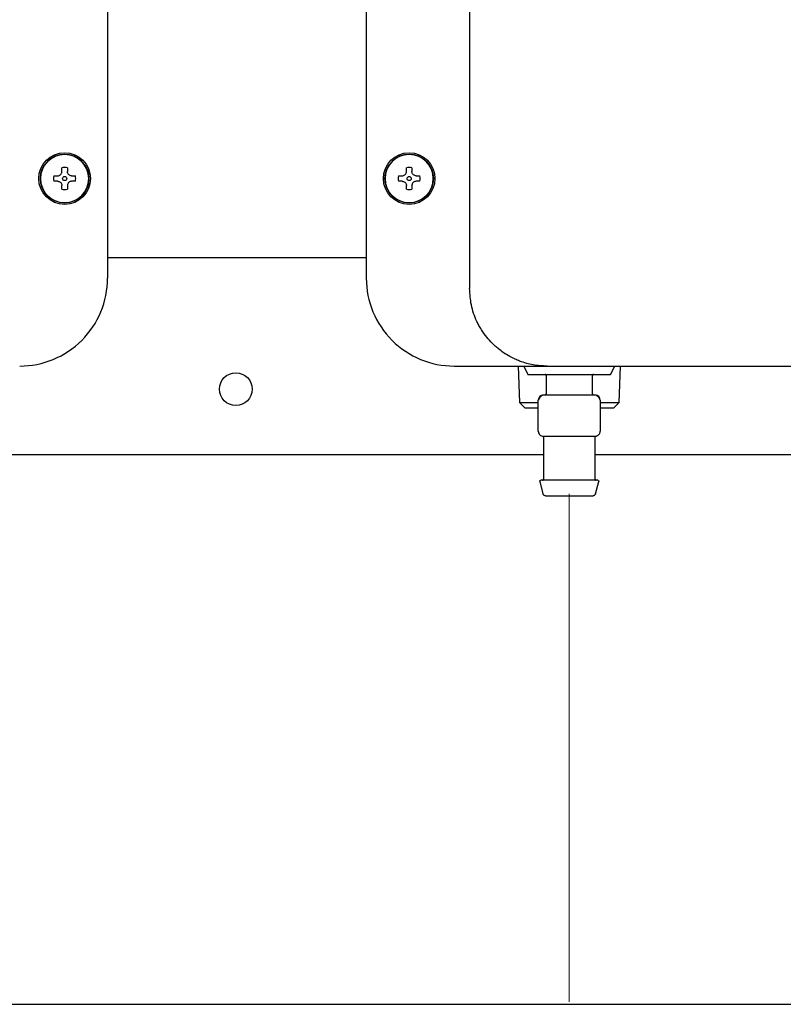
# Model space of a CAD drawing. Units: inches. Extents: x 0.4 to 16.6, y 0.2 to 10.8.
# Drawn here: x 11.2 to 11.6, y 5.7 to 6.2 of the extents above; entities that cross this region are included whole.
import ezdxf
from ezdxf.lldxf.tags import DXFTag

# ---------------------------------------------------------------- set-up
doc = ezdxf.new("R2010")
doc.units = ezdxf.units.IN
doc.header["$MEASUREMENT"] = 0
doc.layers.add('CONDENSATE', color=7, linetype='CENTER')
doc.layers.add('WH', color=7, linetype='Continuous')
tags = doc.linetypes.add('CENTER', pattern=[0.39999999999999997, 0.25, -0.05, 0.05, -0.05]).pattern_tags.tags
tags[10:11] = [DXFTag(74, 4), DXFTag(75, 0), DXFTag(340, '0'), DXFTag(46, 1.0), DXFTag(50, 0.0), DXFTag(44, 0.0), DXFTag(45, 0.0)]
tags[8:9] = [DXFTag(74, 4), DXFTag(75, 0), DXFTag(340, '0'), DXFTag(46, 1.0), DXFTag(50, 0.0), DXFTag(44, 0.0), DXFTag(45, 0.0)]
tags[6:7] = [DXFTag(74, 4), DXFTag(75, 0), DXFTag(340, '0'), DXFTag(46, 1.0), DXFTag(50, 0.0), DXFTag(44, 0.0), DXFTag(45, 0.0)]
tags[4:5] = [DXFTag(74, 4), DXFTag(75, 0), DXFTag(340, '0'), DXFTag(46, 1.0), DXFTag(50, 0.0), DXFTag(44, 0.0), DXFTag(45, 0.0)]

msp = doc.modelspace()

# ---------------------------------------------------------------- linework, layer by layer
at = {"color": 7, "linetype": 'CENTER', "lineweight": 18}
msp.add_line((11.45217028888766, 5.987374976358471), (11.45217028888766, 5.729167832006914), dxfattribs=at)
at = {"layer": 'CONDENSATE'}
msp.add_line((6.623381230067826, 5.727993866072888), (13.63005370137551, 5.727993866072888), dxfattribs=at)
at = {"layer": 'WH', "linetype": 'Continuous', "lineweight": 25}
for p, q in [((11.40151407175627, 7.772995039461549), (11.40151407175627, 6.091630272286371)), ((11.21752470210606, 7.767745763212747), (11.21752470210606, 6.096879615756619)), ((11.34902068349771, 7.767745763212747), (11.34902068349771, 6.096879615756619)), ((11.19027583644284, 6.148946545052786), (11.19221353494727, 6.148946545052786)), ((11.19432895228756, 6.151062030836735), (11.19432895228756, 6.152999638897767)), ((11.19715055169221, 6.152999638897767), (11.19715055169221, 6.151062030836735)), ((11.1992659690325, 6.148946545052786), (11.20120366753694, 6.148946545052786)), ((11.36534171806684, 6.148946545052786), (11.36727910368599, 6.148946545052786)), ((11.36939483391156, 6.151062030836735), (11.36939483391156, 6.152999638897767)), ((11.37221612043093, 6.152999638897767), (11.37221612043093, 6.151062030836735)), ((11.3743318506565, 6.148946545052786), (11.37626923627566, 6.148946545052786)), ((11.19221353494727, 6.146125023869462), (11.19027583644284, 6.146125023869462)), ((11.19432895228756, 6.142071930024481), (11.19432895228756, 6.144009538085512)), ((11.19715055169221, 6.144009538085512), (11.19715055169221, 6.142071930024481)), ((11.20120366753694, 6.146125023869462), (11.1992659690325, 6.146125023869462)), ((11.36727910368599, 6.146125023869462), (11.36534171806684, 6.146125023869462)), ((11.36939483391156, 6.142071930024481), (11.36939483391156, 6.144009538085512)), ((11.37221612043093, 6.144009538085512), (11.37221612043093, 6.142071930024481)), ((11.37626923627566, 6.146125023869462), (11.3743318506565, 6.146125023869462)), ((11.34902068349771, 6.107218198935534), (11.21752470210606, 6.107218198935534)), ((11.39364000094043, 6.052260194426204), (11.4408841129502, 6.052260194426204)), ((11.42622512495875, 6.052260194426204), (11.42680490137223, 6.033709695834258)), ((11.42907331961171, 6.052260194426204), (11.43117277980302, 6.048060716716706)), ((11.43117277980302, 6.048060716716706), (11.47316761556398, 6.048060716716706)), ((11.47316761556398, 6.048060716716706), (11.47526738864055, 6.052260194426204)), ((11.47753580688004, 6.033709695834258), (11.47811558329352, 6.052260194426204)), ((11.44035940434501, 6.047535783225228), (11.44035940434501, 6.038086965712107)), ((11.46398130390726, 6.038086965712107), (11.46398130390726, 6.047535783225228)), ((11.42680490137223, 6.033709695834258), (11.42951417496336, 6.031000348910641)), ((11.42680490137223, 6.033709695834258), (11.43642236893709, 6.033709695834258)), ((11.43642236893709, 6.019189330685866), (11.43642236893709, 6.0349373598744)), ((11.4521701976835, 6.037562032220626), (11.43904685061885, 6.037562032220626)), ((11.46529354474814, 6.037562032220626), (11.4521701976835, 6.037562032220626)), ((11.46791833931517, 6.0349373598744), (11.46791833931517, 6.019189330685866)), ((11.46791833931517, 6.033709695834258), (11.47753580688004, 6.033709695834258)), ((11.47482653328891, 6.031000348910641), (11.47753580688004, 6.033709695834258)), ((11.42951417496336, 6.031000348910641), (11.43642236893709, 6.031000348910641)), ((11.46791833931517, 6.031000348910641), (11.47482653328891, 6.031000348910641)), ((11.43904685061885, 6.016564653450806), (11.44236218298652, 6.016564653450806)), ((11.43904685061885, 6.016087112300736), (11.43904685061885, 5.994779879332597)), ((11.44885517820111, 6.016564653450806), (11.4521701976835, 6.016564653450806)), ((11.4521701976835, 6.016564653450806), (11.45548553005116, 6.016564653450806)), ((11.46197852526575, 6.016564653450806), (11.46529354474814, 6.016564653450806)), ((11.46529354474814, 5.994779879332597), (11.46529354474814, 6.016087112300736)), ((11.43904685061885, 6.007218203199574), (11.03917727972404, 6.007218203199574)), ((11.58646775382222, 6.007218203199574), (11.46529354474814, 6.007218203199574)), ((11.4372415025855, 5.993602697375948), (11.43879841971097, 5.987374979985737)), ((11.46554228854129, 5.987374979985737), (11.46709920566677, 5.993602697375948))]:
    msp.add_line(p, q, dxfattribs=at)
for centre, radius in [((11.19573984269294, 6.147535784264512), 0.01312335958005217), ((11.19573984269294, 6.147535784264512), 0.01233595800568565), ((11.37080545949134, 6.147535784264513), 0.01312335958005306), ((11.37080545949134, 6.147535784264512), 0.01233595800568565), ((11.19573984269294, 6.147535784264512), 0.00104986876629809), ((11.37080545949134, 6.147535784264512), 0.001049868766296314), ((11.28271825929254, 6.040551532296006), 0.00833333333333286)]:
    msp.add_circle(centre, radius, dxfattribs=at)
for centre, radius, start, end in [((11.19573984269294, 6.147535784264512), 0.0122619542834741, 6.971411741272558e-08, 179.9999999302859), ((11.37080545949134, 6.147535784264512), 0.0122619542834741, 6.970581712490407e-08, 179.9999999302942), ((11.19573984269294, 6.147535784264512), 0.005643044619722594, 75.52248781440409, 104.4775121851512), ((11.37080545949134, 6.147535784264512), 0.005643044619720874, 75.52248781442155, 104.4775121851557), ((11.19573984269294, 6.147535784264512), 0.005643044619031201, 165.5224878122922, 179.9999999338034), ((11.19573984269294, 6.147535784264512), 0.005643044619029425, 6.619198801503004e-08, 14.47751218738766), ((11.37080545949134, 6.147535784264512), 0.005643044619031201, 165.522487812301, 179.9999999338034), ((11.37080545949134, 6.147535784264512), 0.005643044619029425, 6.619198801503004e-08, 14.47751218737893), ((11.19573984269294, 6.147535784264512), 0.0122619542834741, 180.0000000697066, 359.999999930295), ((11.19573984269294, 6.147535784264512), 0.005643044619031201, 180.0000000661838, 194.4775121873665), ((11.19573984269294, 6.147535784264512), 0.0056430446189637, 345.522487812049, 0), ((11.37080545949134, 6.147535784264512), 0.0122619542834741, 180.0000000697108, 359.9999999302908), ((11.37080545949134, 6.147535784264512), 0.005643044619031201, 180.0000000661928, 194.477512187384), ((11.37080545949134, 6.147535784264512), 0.005643044618960147, 345.5224878120315, 0), ((11.19573984269294, 6.147535784264512), 0.005643044619546299, 255.5224878143875, 284.4775121858132), ((11.37080545949134, 6.147535784264512), 0.005643044619546299, 255.5224878143875, 284.4775121857957), ((11.17290519702365, 6.09687961628551), 0.04461942257217899, 270.0000000000008, 4.549948561330802e-08), ((11.39364010516063, 6.096879616285509), 0.04461942257301565, 180, 270.0000000000008), ((11.43904692930761, 6.034937359067658), 0.002624671916134247, 90.00000004944108, 180), ((11.46529364846771, 6.034937359067658), 0.002624671916134247, 0, 89.99999993659908), ((11.43904692930761, 6.019189327571596), 0.002624671916071187, 179.9999998166414, 269.9999999685136)]:
    msp.add_arc(centre, radius, start, end, dxfattribs=at)
for points, knots in [([(11.19221353494727, 6.148946545052786), (11.19244452347847, 6.148968346480923), (11.19290669906996, 6.149011968075), (11.19353308496203, 6.149361004474084), (11.19400717972074, 6.149873855556086), (11.19428372009735, 6.150469860593808), (11.19431480644629, 6.150876836482328), (11.19432895228756, 6.151062030836735)], [0, 0, 0, 0, 0.2108260543990981, 0.4218333087246257, 0.6274161273635293, 0.8304557304204985, 1, 1, 1, 1]), ([(11.1992659690325, 6.148946545052786), (11.19903509094901, 6.148968361926437), (11.19857303667327, 6.149012023843589), (11.19794670337567, 6.149360991465342), (11.19747270896679, 6.1498739325623), (11.19719571864296, 6.150469787670955), (11.19716467613385, 6.150876826746261), (11.19715055169221, 6.151062030836735)], [0, 0, 0, 0, 0.2107462483088326, 0.4217646112337033, 0.6273582528993857, 0.8304468046640465, 1, 1, 1, 1]), ([(11.36727910368599, 6.148946545052786), (11.36751009290875, 6.148968346392327), (11.36797226988394, 6.149011967809136), (11.3685986454804, 6.149361005527206), (11.36907277824544, 6.149873851740161), (11.36934919249612, 6.150469886146079), (11.36938055970849, 6.150876839525676), (11.36939483391156, 6.151062030836735)], [0, 0, 0, 0, 0.2108235043510744, 0.4218282064368733, 0.6274085384473482, 0.8304456856373706, 0.9999999999999999, 0.9999999999999999, 0.9999999999999999, 0.9999999999999999]), ([(11.3743318506565, 6.148946545052786), (11.37410086143375, 6.148968346392327), (11.37363868445855, 6.149011967809136), (11.37301230886209, 6.149361005527206), (11.37253817609705, 6.149873851740161), (11.37226176184637, 6.150469886146079), (11.37223039463401, 6.150876839525676), (11.37221612043093, 6.151062030836735)], [0, 0, 0, 0, 0.2108235043510744, 0.4218282064368733, 0.6274085384473482, 0.8304456856373706, 0.9999999999999999, 0.9999999999999999, 0.9999999999999999, 0.9999999999999999]), ([(11.19221353494727, 6.146125023869462), (11.19244452347847, 6.146103222441324), (11.19290669906996, 6.146059600847248), (11.19353308496203, 6.145710564448164), (11.19400717972074, 6.145197713366162), (11.19428372009735, 6.144601708328439), (11.19431480644629, 6.144194732439919), (11.19432895228756, 6.144009538085512)], [0, 0, 0, 0, 0.2108260543990981, 0.4218333087246257, 0.6274161273635293, 0.8304557304204985, 1, 1, 1, 1]), ([(11.1992659690325, 6.146125023869462), (11.19903509094901, 6.14610320699581), (11.19857303667327, 6.146059545078658), (11.19794670337567, 6.145710577456905), (11.19747270896679, 6.145197636359948), (11.19719571864296, 6.144601781251293), (11.19716467613385, 6.144194742175986), (11.19715055169221, 6.144009538085512)], [0, 0, 0, 0, 0.2107462483088326, 0.4217646112337033, 0.6273582528993857, 0.8304468046640465, 1, 1, 1, 1]), ([(11.36727910368599, 6.146125023869462), (11.36751009290875, 6.146103222529922), (11.36797226988394, 6.146059601113112), (11.3685986454804, 6.145710563395043), (11.36907277824544, 6.145197717182087), (11.36934919249612, 6.144601682776169), (11.36938055970849, 6.144194729396573), (11.36939483391156, 6.144009538085512)], [0, 0, 0, 0, 0.2108235043510744, 0.4218282064368733, 0.6274085384473482, 0.8304456856373706, 0.9999999999999999, 0.9999999999999999, 0.9999999999999999, 0.9999999999999999]), ([(11.3743318506565, 6.146125023869462), (11.37410086143375, 6.146103222529922), (11.37363868445855, 6.146059601113112), (11.37301230886209, 6.145710563395043), (11.37253817609705, 6.145197717182087), (11.37226176184637, 6.144601682776169), (11.37223039463401, 6.144194729396573), (11.37221612043093, 6.144009538085512)], [0, 0, 0, 0, 0.2108235043510744, 0.4218282064368733, 0.6274085384473482, 0.8304456856373706, 0.9999999999999999, 0.9999999999999999, 0.9999999999999999, 0.9999999999999999]), ([(11.4408841129502, 6.052260194426204), (11.43972265625185, 6.052290037926366), (11.43733104272808, 6.052351490168784), (11.43386256051957, 6.052842134427125), (11.43035766921159, 6.053637022428739), (11.42730069282712, 6.054632387444626), (11.42443473410586, 6.055825518770418), (11.42168830706251, 6.057202673820144), (11.41887775329688, 6.058924587524194), (11.41644955567613, 6.060720934389361), (11.41295894215662, 6.063692163127413), (11.41000485908035, 6.066982777396778), (11.40750711711957, 6.070700449158796), (11.40626681921691, 6.072825262718647), (11.404234168821, 6.076870199197606), (11.40203992643439, 6.083090389930231), (11.40168622481812, 6.088834505781621), (11.40151407175627, 6.091630272286371)], [0, 0, 0, 0, 0.0560961564790846, 0.1155103988440027, 0.1694246973162004, 0.2306535109055034, 0.2718862444680044, 0.3208491039694248, 0.3805740461066834, 0.4327600278800188, 0.4682510005278291, 0.6044168866129562, 0.6460675967870197, 0.6858189943360825, 0.723672637248856, 0.8655064060139512, 1, 1, 1, 1]), ([(11.44035940434501, 6.047535783225228), (11.44035002817943, 6.047610155023095), (11.44033052448546, 6.047764858432821), (11.4401888758869, 6.047941118205967), (11.44001223155669, 6.048043522520897), (11.43989210604192, 6.048055136109288), (11.43983438285455, 6.048060716716706)], [0, 0, 0, 0, 0.2703438787332302, 0.5623518731313631, 0.7896995914741513, 1, 1, 1, 1]), ([(11.4408841129502, 6.052260194426204), (11.47212660682437, 6.052260194426204), (11.53461686881123, 6.052260194426204), (11.62869002838569, 6.052260194426204), (11.72293122638941, 6.052260194426204), (11.78587059736033, 6.052260194426204), (11.81733734990806, 6.052260194426204)], [0, 0, 0, 0, 0.249979232949049, 0.5000006664377195, 0.7500236328943017, 1, 1, 1, 1]), ([(11.46450632539772, 6.048060716716706), (11.46443187157591, 6.048051487308265), (11.46427703147217, 6.048032293094647), (11.46410115222593, 6.047890077448701), (11.46399834114892, 6.047713693982542), (11.46398683230455, 6.047593513306724), (11.46398130390726, 6.047535783225228)], [0, 0, 0, 0, 0.2704091558031517, 0.5623644390040468, 0.7897770466773696, 1, 1, 1, 1]), ([(11.43983438285455, 6.037562032220626), (11.43990870039485, 6.037571305269246), (11.44006345141389, 6.037590614489082), (11.44023965014425, 6.037732456191703), (11.44034190634125, 6.037909181763212), (11.44035372421115, 6.038029254178696), (11.44035940434501, 6.038086965712107)], [0, 0, 0, 0, 0.2700879998602606, 0.5624028060846212, 0.7896735484552626, 1, 1, 1, 1]), ([(11.46398130390726, 6.038086965712107), (11.46399053473064, 6.038012574753748), (11.46400974701557, 6.037857743464113), (11.46415185446678, 6.037681714108001), (11.46432846071388, 6.037579216075871), (11.46444859702327, 6.037567609471875), (11.46450632539772, 6.037562032220626)], [0, 0, 0, 0, 0.2702221128205287, 0.5624183252737538, 0.7897315233203862, 1, 1, 1, 1]), ([(11.43906906547334, 6.037561934443979), (11.43890868369118, 6.037546243479181), (11.43858108138201, 6.037514192480422), (11.43809291305956, 6.037236996300774), (11.43762204364803, 6.036808399575357), (11.43719876884521, 6.036274490778455), (11.43685208919639, 6.035733948171123), (11.43663701976468, 6.035350212198013), (11.4365216808188, 6.035132583158966), (11.43646375109652, 6.035019449376017), (11.43642860735532, 6.034950001639712), (11.43642441938753, 6.03494151498428), (11.43642236893709, 6.0349373598744)], [0, 0, 0, 0, 0.1349707541624488, 0.2756967165338942, 0.4170872247450603, 0.5537945990154842, 0.6813934918082913, 0.7977229866593991, 0.8519044634655933, 0.9034779437334829, 0.952742307855799, 0.9999999999999999, 0.9999999999999999, 0.9999999999999999, 0.9999999999999999]), ([(11.46791833931518, 6.0349373598744), (11.46791628126552, 6.034941514174463), (11.46791207777662, 6.034949999175875), (11.46787705283235, 6.035019466485978), (11.46781861734603, 6.035132563062032), (11.46770341121367, 6.035350169597068), (11.46748874777824, 6.035734127497648), (11.46714151427881, 6.036274274834354), (11.46671873322541, 6.036808518781975), (11.46624775393544, 6.03723697455681), (11.46575962554136, 6.037514227966756), (11.46543183208566, 6.037546253382304), (11.46527132989365, 6.037561934443979)], [0, 0, 0, 0, 0.04725642079443303, 0.09651945958250095, 0.1481055417301392, 0.2022855609194921, 0.3185856237503307, 0.4462146285640456, 0.5828797784014556, 0.7242664828553573, 0.8649886593474789, 1, 1, 1, 1]), ([(11.43642236893709, 6.019189330685866), (11.43642323919209, 6.019148195715725), (11.43642502816808, 6.019063634898687), (11.43644778262632, 6.018840476982572), (11.43651120480427, 6.018505970120609), (11.43663233064936, 6.018124409036249), (11.43677357754987, 6.017895043954815), (11.43683881923733, 6.01778910063922)], [0, 0, 0, 0, 0.1040875038777185, 0.2139718186580189, 0.4597814595397352, 0.7504740348257755, 1, 1, 1, 1]), ([(11.46527132989365, 6.016564751227453), (11.46543193382544, 6.016574022747693), (11.46576097770493, 6.016593018154308), (11.466253167905, 6.016768037940276), (11.46672733740136, 6.017053072109437), (11.46715120071426, 6.01744158794821), (11.46749723580353, 6.017895540195108), (11.46774281183366, 6.018367800772317), (11.46789194158461, 6.01881775701208), (11.46790974274332, 6.019068325594972), (11.46791833931517, 6.019189330685866)], [0, 0, 0, 0, 0.122749059073921, 0.2514871594479028, 0.3836822158376523, 0.5163225376972197, 0.6464792780122675, 0.7715109215209925, 0.8896575883923187, 1, 1, 1, 1]), ([(11.43860943700523, 6.016601368582224), (11.43866707458749, 6.016585625059877), (11.43878614683631, 6.016553100853677), (11.43893089684848, 6.016429409863123), (11.43902869813804, 6.016266041667752), (11.43904092705504, 6.016143254823552), (11.43904685061885, 6.01608377811703)], [0, 0, 0, 0, 0.242069956449468, 0.5000871472559459, 0.757847265936359, 1, 1, 1, 1]), ([(11.44236218298652, 6.016564653450806), (11.44333155233727, 6.016582970628036), (11.44527673167715, 6.016619726684629), (11.44765973259336, 6.016583051673341), (11.44885517820111, 6.016564653450806)], [0, 0, 0, 0, 0.4983444615516053, 1, 1, 1, 1]), ([(11.45548553005116, 6.016564653450806), (11.45667312880709, 6.016582970529364), (11.45905623631265, 6.016619726687263), (11.46100227585445, 6.01658305177333), (11.46197852526575, 6.016564653450806)], [0, 0, 0, 0, 0.4983404035092924, 1, 1, 1, 1]), ([(11.46529354474814, 6.01608377811703), (11.46529944291962, 6.016143271796579), (11.46531162459936, 6.016266145970953), (11.46540985751256, 6.016429203388013), (11.46555426160961, 6.016553191078712), (11.46567329943262, 6.016585647505138), (11.46573095836177, 6.016601368582224)], [0, 0, 0, 0, 0.2421808056990123, 0.5001836627904367, 0.757901530394587, 1, 1, 1, 1]), ([(11.4372415025855, 5.993602697375948), (11.43723307146007, 5.99365727078998), (11.43721532842923, 5.993772118775077), (11.43726258603922, 5.993949918089086), (11.43737424271498, 5.994114096857792), (11.43754714205549, 5.994232634135872), (11.4376853644861, 5.994247771134431), (11.43775087981224, 5.994254945841117)], [0, 0, 0, 0, 0.1734012991575664, 0.3649174268288159, 0.564791541943288, 0.7937178217724363, 1, 1, 1, 1]), ([(11.46658982844002, 5.994254945841117), (11.46647653885822, 5.994254945841117), (11.46621994618476, 5.994254945841117), (11.46426785013096, 5.994254945841117), (11.4616658447053, 5.994254945841117), (11.45896003390631, 5.994254945841117), (11.45572102639595, 5.994254945841117), (11.45217020733152, 5.994254945841117), (11.44861942847409, 5.994254945841117), (11.44538058669584, 5.994254945841117), (11.44267456993789, 5.994254945841117), (11.44007294165955, 5.994254945841117), (11.43812073496651, 5.994254945841117), (11.4378641610934, 5.994254945841117), (11.43775087981224, 5.994254945841117)], [0, 0, 0, 0, 0.09031795489268787, 0.2045636071565596, 0.2714219968854317, 0.3439351359695021, 0.4207894553641909, 0.5000027362382489, 0.5792160171123069, 0.6560638748025343, 0.7285827178442946, 0.7954363928434405, 0.9096820451073122, 1, 1, 1, 1]), ([(11.43852214201367, 5.994254945841117), (11.43859646200875, 5.994264220669871), (11.43875121676429, 5.994283533424868), (11.43892737568703, 5.994425374538353), (11.43902974852244, 5.994602062734952), (11.43904129948537, 5.994722162217395), (11.43904685061885, 5.994779879332597)], [0, 0, 0, 0, 0.2701066875442035, 0.5624367218439271, 0.7897169111815162, 1, 1, 1, 1]), ([(11.46529354474814, 5.994779879332597), (11.46530277566406, 5.994705488569097), (11.46532198814161, 5.994550657685026), (11.46546409365234, 5.994374625989428), (11.46564070341961, 5.994272136815794), (11.46576083811654, 5.99426052543718), (11.4658185662386, 5.994254945841117)], [0, 0, 0, 0, 0.2702226324815338, 0.5624194068538997, 0.7897301401062143, 1, 1, 1, 1]), ([(11.46658982844002, 5.994254945841117), (11.46664483651433, 5.99424989473836), (11.46676053876937, 5.994239270407533), (11.46692159831777, 5.994150349602385), (11.46705384272729, 5.994002212759796), (11.46712691144818, 5.99380570883428), (11.46710811169699, 5.993667955458981), (11.46709920566677, 5.993602697375948)], [0, 0, 0, 0, 0.1734621565253128, 0.3648548495633935, 0.5648325033062379, 0.7938475440524206, 1, 1, 1, 1]), ([(11.44007154989255, 5.986380923913603), (11.43991291585535, 5.986397638562662), (11.4395867164128, 5.986432008924169), (11.43919277671471, 5.986687889413065), (11.4389200721154, 5.987016187967211), (11.43883821826857, 5.987257601255083), (11.43879841971097, 5.987374979985737)], [0, 0, 0, 0, 0.2731601329653612, 0.5616996495217965, 0.7868918515682196, 1, 1, 1, 1]), ([(11.44007154989255, 5.986380923913603), (11.44016668741601, 5.986380923913603), (11.4403821649592, 5.986380923913603), (11.44201995394114, 5.986380923913602), (11.44420309263617, 5.986380923913603), (11.44647329116332, 5.986380923913603), (11.4491909311594, 5.986380923913603), (11.45217029110889, 5.986380923913603), (11.45514961494835, 5.986380923913603), (11.45786721131358, 5.986380923913603), (11.46013758915661, 5.986380923913603), (11.46232073922644, 5.986380923913603), (11.46395854677387, 5.986380923913603), (11.46417402190238, 5.986380923913603), (11.46426915835971, 5.986380923913603)], [0, 0, 0, 0, 0.09031884923361956, 0.2045636992533245, 0.2714210891595037, 0.3439314293689354, 0.4207846203360298, 0.4999963544616689, 0.5792162828538583, 0.6560617726266603, 0.7285789108404963, 0.7954363007466755, 0.9096811507663806, 1, 1, 1, 1]), ([(11.46554228854129, 5.987374979985737), (11.46548757950912, 5.987225164206895), (11.46537505029854, 5.986917013054246), (11.46503117568763, 5.986596943251746), (11.46464657934515, 5.98641198700151), (11.464392612693, 5.986391084643809), (11.46426915835971, 5.986380923913603)], [0, 0, 0, 0, 0.2731436610730033, 0.5618202211327064, 0.7869988362700684, 1, 1, 1, 1])]:
    msp.add_open_spline(points, degree=3, knots=knots, dxfattribs=at)

doc.saveas('drawing.dxf')
